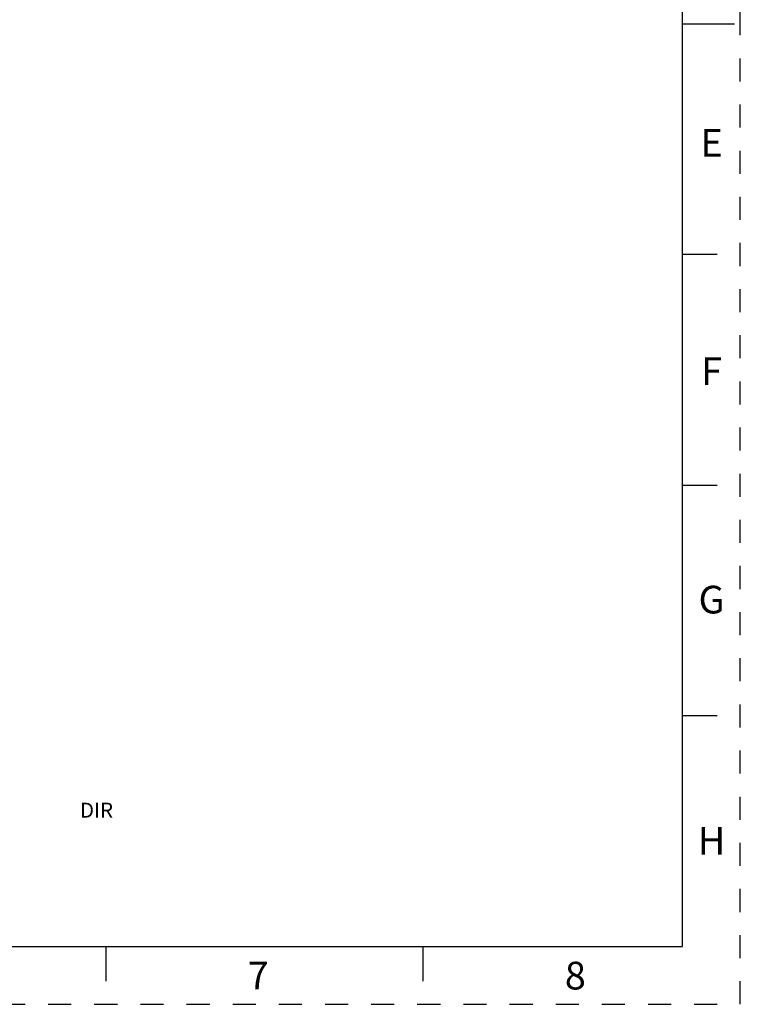
# Model space of a CAD drawing. Units: inches. Extents: x 0 to 11, y 0 to 8.5.
# Drawn here: x 7.9 to 11, y 0 to 4.3 of the extents above; entities that cross this region are included whole.
import ezdxf

# ---------------------------------------------------------------- set-up
doc = ezdxf.new("R2010")
doc.units = ezdxf.units.IN
doc.header["$LTSCALE"] = 0.605
doc.header["$MEASUREMENT"] = 0
doc.linetypes.add('HIDDEN', pattern=[0.2, 0.1, -0.1])
doc.layers.get('0').update_dxf_attribs({"linetype": 'CONTINUOUS'})
doc.layers.add('DEFAULT_2', color=8, linetype='HIDDEN')
doc.styles.add('TEXTSTYLE_2', font='txt')

msp = doc.modelspace()

# ---------------------------------------------------------------- linework, layer by layer
at = {"color": 7, "linetype": 'CONTINUOUS'}
for p, q in [((10.75, 0.25), (10.75, 8.25)), ((10.75, 4.25), (10.975, 4.25)), ((10.9, 3.25), (10.75, 3.25)), ((10.75, 2.25), (10.9, 2.25)), ((10.9, 1.25), (10.75, 1.25)), ((0.25, 0.25), (10.75, 0.25)), ((8.25, 0.25), (8.25, 0.1)), ((9.625, 0.1), (9.625, 0.25))]:
    msp.add_line(p, q, dxfattribs=at)
at = {"layer": 'DEFAULT_2', "color": 8, "linetype": 'HIDDEN'}
for p, q in [((11, 0), (11, 8.5)), ((0, 0), (11, 0))]:
    msp.add_line(p, q, dxfattribs=at)

# ---------------------------------------------------------------- texts
at = {"color": 2, "linetype": 'CONTINUOUS', "attachment_point": 2, "line_spacing_factor": 0.9, "style": 'TEXTSTYLE_2'}
for s, insert, char_height, width in [('E', (10.8754, 3.7941), 0.12, 0.12), ('F', (10.8754, 2.8041), 0.12, 0.12), ('G', (10.8754, 1.8141), 0.12, 0.12), ('DIR', (8.2095, 0.8739), 0.065, 0.195), ('H', (10.8754, 0.7691), 0.12, 0.12), ('7', (8.91, 0.1844), 0.12, 0.12), ('8', (10.285, 0.1844), 0.12, 0.12)]:
    msp.add_mtext(s, dxfattribs=dict(at, insert=insert, char_height=char_height, width=width))

doc.saveas('drawing.dxf')
